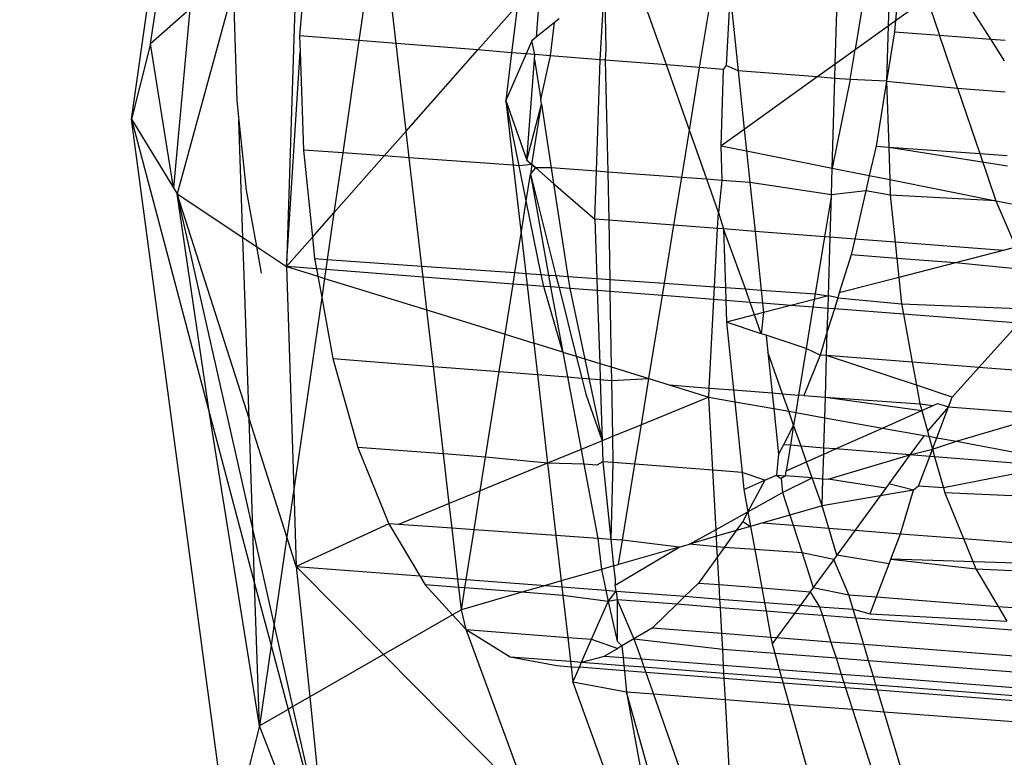
# Model space of a CAD drawing. Units: millimetres. Extents: x -17534 to -7965, y -67015 to -59059.
# Drawn here: x -11899 to -11894, y -66613 to -66609 of the extents above; entities that cross this region are included whole.
import ezdxf

# ---------------------------------------------------------------- set-up
doc = ezdxf.new("R2010")
doc.units = ezdxf.units.MM
doc.layers.add('Strefa bezpieczna', color=8, linetype='Continuous')
doc.dimstyles.get("Standard").update_dxf_attribs({"dimtxt": 180, "dimasz": 200, "dimexe": 0.18, "dimexo": 0.0625, "dimgap": 200, "dimtad": 0, "dimtih": 1, "dimtoh": 1, "dimlfac": 0.001, "dimzin": 0, "dimdsep": 46, "dimtxsty": 'Standard', "dimcen": 0.09, "dimse1": 1, "dimse2": 1, "dimadec": 0, "dimazin": 0, "dimtfac": 1, "dimtdec": 4, "dimtofl": 0, "dimtmove": 0, "dimatfit": 3, "dimfxl": 1, "dimtolj": 1, "dimtzin": 0, "dimarcsym": 0})

# ---------------------------------------------------------------- blocks, each defined once
blk = doc.blocks.new('*D22')
at = {"layer": 'Defpoints', "color": 0}
for p in [(-10590.3378, -61068.6522), (-17295.0067, -67014.5532), (-10591.2396, -67014.5532)]:
    blk.add_point(p, dxfattribs=at)
at = {"layer": 'Strefa bezpieczna', "color": 0, "lineweight": -2}
for p, q in [((-17295.0067, -61268.6522), (-17295.0067, -63751.6027)), ((-17295.0067, -66814.5532), (-17295.0067, -64331.6027))]:
    blk.add_line(p, q, dxfattribs=at)
at = {"layer": 'Strefa bezpieczna', "color": 0}
for points in [[(-17261.6733, -61268.6522), (-17328.34, -61268.6522), (-17295.0067, -61068.6522)], [(-17328.34, -66814.5532), (-17261.6733, -66814.5532), (-17295.0067, -67014.5532)]]:
    blk.add_solid(points, dxfattribs=at)
at = {"layer": 'Strefa bezpieczna', "color": 0, "insert": (-17295.0067, -64041.6027), "char_height": 180, "attachment_point": 5}
blk.add_mtext('\\A1;5.95', dxfattribs=at)

msp = doc.modelspace()

# ---------------------------------------------------------------- linework, layer by layer
for p, q in [((-11898.6993, -66609.2294), (-11898.1807, -66605.6049)), ((-11898.598, -66608.8292), (-11898.2366, -66606.4207)), ((-11897.8212, -66608.3774), (-11897.8737, -66610.0155)), ((-11897.7697, -66608.3813), (-11897.8037, -66608.7859)), ((-11897.4288, -66608.4076), (-11897.4874, -66608.8111)), ((-11897.2897, -66608.8268), (-11897.3372, -66608.4147)), ((-11896.519, -66608.4734), (-11896.5433, -66608.7923)), ((-11898.1516, -66608.5155), (-11898.4561, -66609.6278)), ((-11896.2038, -66608.9131), (-11896.1798, -66608.4997)), ((-11896.1798, -66608.4997), (-11896.1735, -66608.8591)), ((-11895.8508, -66608.9412), (-11896.0003, -66608.5178)), ((-11895.6736, -66608.9553), (-11895.6071, -66608.5481)), ((-11895.5115, -66608.567), (-11895.5316, -66608.9442)), ((-11895.5115, -66608.567), (-11895.4688, -66608.9716)), ((-11898.1545, -66608.6277), (-11898.138, -66609.131)), ((-11896.8543, -66608.8614), (-11896.6435, -66608.6227)), ((-11896.6435, -66608.6227), (-11896.6748, -66608.8757)), ((-11894.9512, -66608.9347), (-11894.9412, -66608.5994)), ((-11894.8042, -66608.61), (-11894.8449, -66608.8585)), ((-11894.6654, -66608.6207), (-11894.669, -66608.7322)), ((-11894.6232, -66608.6239), (-11894.6309, -66608.705)), ((-11894.6309, -66608.705), (-11894.5282, -66608.6313)), ((-11894.4457, -66608.6376), (-11894.3964, -66608.7827)), ((-11898.3887, -66608.6437), (-11898.598, -66608.8292)), ((-11898.3887, -66608.6437), (-11898.4754, -66609.5962)), ((-11894.1235, -66608.8032), (-11894.2181, -66608.6552)), ((-11896.4467, -66608.7145), (-11896.5433, -66608.7923)), ((-11896.467, -66608.8922), (-11896.4467, -66608.7145)), ((-11896.4222, -66608.6948), (-11896.4467, -66608.7145)), ((-11894.8449, -66608.8585), (-11894.669, -66608.7322)), ((-11894.669, -66608.7322), (-11894.6784, -66609.0269)), ((-11894.669, -66608.7322), (-11894.6309, -66608.705)), ((-11894.6309, -66608.705), (-11894.6366, -66608.7646)), ((-11897.8037, -66608.7859), (-11897.8009, -66608.8713)), ((-11897.4874, -66608.8111), (-11897.8037, -66608.7859)), ((-11896.5433, -66608.7923), (-11896.5676, -66608.8119)), ((-11894.6366, -66608.7646), (-11894.6784, -66609.0269)), ((-11894.6366, -66608.7646), (-11894.3964, -66608.7827)), ((-11894.3964, -66608.7827), (-11894.1235, -66608.8032)), ((-11894.3005, -66609.0645), (-11894.3964, -66608.7827)), ((-11898.598, -66608.8292), (-11898.6993, -66609.2294)), ((-11898.4754, -66609.5962), (-11898.598, -66608.8292)), ((-11897.4874, -66608.8111), (-11897.5743, -66609.4095)), ((-11897.2897, -66608.8268), (-11897.4874, -66608.8111)), ((-11897.2359, -66609.2934), (-11897.2897, -66608.8268)), ((-11896.8543, -66608.8614), (-11897.2897, -66608.8268)), ((-11896.5676, -66608.8119), (-11896.5981, -66608.8818)), ((-11896.5504, -66608.8856), (-11896.5676, -66608.8119)), ((-11894.0496, -66608.9187), (-11894.1235, -66608.8032)), ((-11894.1235, -66608.8032), (-11894.0461, -66608.809)), ((-11897.8737, -66610.0155), (-11897.8009, -66608.8713)), ((-11897.8009, -66608.8713), (-11897.7837, -66609.3943)), ((-11897.2359, -66609.2934), (-11896.8543, -66608.8614)), ((-11896.6748, -66608.8757), (-11896.8543, -66608.8614)), ((-11896.6748, -66608.8757), (-11896.7064, -66609.1303)), ((-11896.5981, -66608.8818), (-11896.7064, -66609.1303)), ((-11896.5981, -66608.8818), (-11896.6748, -66608.8757)), ((-11896.5504, -66608.8856), (-11896.5981, -66608.8818)), ((-11896.5524, -66608.9114), (-11896.5504, -66608.8856)), ((-11896.467, -66608.8922), (-11896.5504, -66608.8856)), ((-11896.5198, -66609.1245), (-11896.467, -66608.8922)), ((-11896.2038, -66608.9131), (-11896.467, -66608.8922)), ((-11896.1735, -66608.8591), (-11896.1771, -66608.9153)), ((-11894.9512, -66608.9347), (-11894.8449, -66608.8585)), ((-11894.8713, -66609.0191), (-11894.8449, -66608.8585)), ((-11896.5934, -66609.4491), (-11896.5524, -66608.9114)), ((-11896.5524, -66608.9114), (-11896.5198, -66609.1245)), ((-11896.2229, -66609.5076), (-11896.2038, -66608.9131)), ((-11896.1771, -66608.9153), (-11896.2038, -66608.9131)), ((-11896.1771, -66608.9153), (-11896.1621, -66609.512)), ((-11895.8508, -66608.9412), (-11896.1771, -66608.9153)), ((-11895.6736, -66608.9553), (-11895.8508, -66608.9412)), ((-11895.728, -66609.2889), (-11895.8508, -66608.9412)), ((-11895.5316, -66608.9442), (-11895.548, -66608.9653)), ((-11895.4688, -66608.9716), (-11895.5316, -66608.9442)), ((-11895.0492, -66609.005), (-11894.9512, -66608.9347)), ((-11894.9535, -66609.0126), (-11894.9512, -66608.9347)), ((-11895.728, -66609.2889), (-11895.6736, -66608.9553)), ((-11895.548, -66608.9653), (-11895.6736, -66608.9553)), ((-11895.548, -66608.9653), (-11895.561, -66609.3721)), ((-11895.0492, -66609.005), (-11895.4688, -66608.9716)), ((-11895.4688, -66608.9716), (-11895.4361, -66609.2824)), ((-11895.4361, -66609.2824), (-11895.0492, -66609.005)), ((-11894.9535, -66609.0126), (-11895.0492, -66609.005)), ((-11894.9677, -66609.4904), (-11894.9535, -66609.0126)), ((-11894.8713, -66609.0191), (-11894.9677, -66609.4904)), ((-11894.8713, -66609.0191), (-11894.9535, -66609.0126)), ((-11894.6784, -66609.0269), (-11894.8713, -66609.0191)), ((-11894.6784, -66609.0269), (-11894.7341, -66609.3738)), ((-11894.6784, -66609.0269), (-11894.6668, -66609.3786)), ((-11894.6784, -66609.0269), (-11894.3005, -66609.0645)), ((-11894.3005, -66609.0645), (-11894.1818, -66609.4135)), ((-11894.3005, -66609.0645), (-11894.0469, -66609.0847)), ((-11898.138, -66609.131), (-11898.127, -66609.2378)), ((-11896.7064, -66609.1303), (-11896.5934, -66609.4491)), ((-11896.7064, -66609.1303), (-11896.6665, -66609.4754)), ((-11896.6354, -66609.4777), (-11896.7064, -66609.1303)), ((-11896.5934, -66609.4491), (-11896.5157, -66609.1508)), ((-11896.5666, -66609.4722), (-11896.5157, -66609.1508)), ((-11896.5157, -66609.1508), (-11896.5198, -66609.1245)), ((-11896.5157, -66609.1508), (-11896.4638, -66609.4901)), ((-11898.1807, -66613.1074), (-11898.6993, -66609.2294)), ((-11898.6993, -66609.2294), (-11898.4754, -66609.5962)), ((-11898.6993, -66609.2294), (-11898.2832, -66610.7987)), ((-11898.127, -66609.2378), (-11898.0888, -66609.6091)), ((-11898.1058, -66609.861), (-11898.127, -66609.2378)), ((-11897.3527, -66609.4256), (-11897.2359, -66609.2934)), ((-11897.2196, -66609.4353), (-11897.2359, -66609.2934)), ((-11895.7691, -66609.5406), (-11895.728, -66609.2889)), ((-11895.6357, -66609.5503), (-11895.728, -66609.2889)), ((-11895.561, -66609.3721), (-11895.4361, -66609.2824)), ((-11895.4361, -66609.2824), (-11895.4237, -66609.3995)), ((-11895.561, -66609.3721), (-11895.4237, -66609.3995)), ((-11895.561, -66609.3721), (-11895.555, -66609.5561)), ((-11894.7341, -66609.3738), (-11894.77, -66609.5299)), ((-11894.7341, -66609.3738), (-11894.6668, -66609.3786)), ((-11897.7837, -66609.3943), (-11897.7358, -66609.8594)), ((-11897.5743, -66609.4095), (-11897.7837, -66609.3943)), ((-11897.5743, -66609.4095), (-11897.6206, -66609.729)), ((-11897.6206, -66609.729), (-11897.3527, -66609.4256)), ((-11897.3527, -66609.4256), (-11897.5743, -66609.4095)), ((-11897.2196, -66609.4353), (-11897.3527, -66609.4256)), ((-11895.4237, -66609.3995), (-11894.9677, -66609.4904)), ((-11895.4237, -66609.3995), (-11895.406, -66609.5669)), ((-11894.6668, -66609.3786), (-11894.6612, -66609.5516)), ((-11894.6668, -66609.3786), (-11894.1818, -66609.4135)), ((-11894.6668, -66609.3786), (-11894.0339, -66609.4784)), ((-11894.1818, -66609.4135), (-11894.0965, -66609.6643)), ((-11894.1818, -66609.4135), (-11894.0357, -66609.424)), ((-11897.153, -66610.0126), (-11897.2196, -66609.4353)), ((-11896.6665, -66609.4754), (-11897.2196, -66609.4353)), ((-11896.6665, -66609.4754), (-11896.6246, -66609.8383)), ((-11896.6354, -66609.4777), (-11896.6665, -66609.4754)), ((-11896.5666, -66609.4722), (-11896.6354, -66609.4777)), ((-11896.5971, -66609.6649), (-11896.6354, -66609.4777)), ((-11896.5934, -66609.4491), (-11896.546, -66609.4901)), ((-11896.5934, -66609.4491), (-11896.5666, -66609.4722)), ((-11896.5666, -66609.4722), (-11896.5747, -66609.5233)), ((-11896.546, -66609.4901), (-11896.5666, -66609.4722)), ((-11896.5971, -66609.6649), (-11896.5747, -66609.5233)), ((-11896.5747, -66609.5233), (-11896.546, -66609.4901)), ((-11896.5747, -66609.5233), (-11896.4386, -66610.0631)), ((-11896.5747, -66609.5233), (-11896.4789, -66610.0603)), ((-11896.546, -66609.4901), (-11896.4513, -66609.5719)), ((-11896.4638, -66609.4901), (-11896.546, -66609.4901)), ((-11896.4638, -66609.4901), (-11896.4513, -66609.5719)), ((-11896.2229, -66609.5076), (-11896.4638, -66609.4901)), ((-11896.231, -66609.7621), (-11896.2229, -66609.5076)), ((-11896.1621, -66609.512), (-11896.2229, -66609.5076)), ((-11896.1621, -66609.512), (-11896.1576, -66609.7678)), ((-11895.7691, -66609.5406), (-11896.1621, -66609.512)), ((-11894.972, -66609.6338), (-11894.9677, -66609.4904)), ((-11894.9677, -66609.4904), (-11894.77, -66609.5299)), ((-11894.77, -66609.5299), (-11894.7888, -66609.6117)), ((-11894.77, -66609.5299), (-11894.6612, -66609.5516)), ((-11896.4513, -66609.5719), (-11896.231, -66609.7621)), ((-11896.4513, -66609.5719), (-11896.3754, -66610.0676)), ((-11895.8105, -66609.7946), (-11895.7691, -66609.5406)), ((-11895.6357, -66609.5503), (-11895.7691, -66609.5406)), ((-11895.5732, -66609.7274), (-11895.6357, -66609.5503)), ((-11895.555, -66609.5561), (-11895.6357, -66609.5503)), ((-11895.555, -66609.5561), (-11895.5732, -66609.7274)), ((-11895.406, -66609.5669), (-11895.555, -66609.5561)), ((-11895.406, -66609.5669), (-11895.3785, -66609.8279)), ((-11894.972, -66609.6338), (-11895.406, -66609.5669)), ((-11894.6612, -66609.5516), (-11894.6584, -66609.6353)), ((-11894.6612, -66609.5516), (-11894.0965, -66609.6643)), ((-11898.4754, -66609.5962), (-11898.4561, -66609.6278)), ((-11898.4561, -66609.6278), (-11898.1058, -66609.861)), ((-11898.073, -66610.8254), (-11898.4561, -66609.6278)), ((-11898.2832, -66610.7987), (-11898.4561, -66609.6278)), ((-11898.053, -66611.4121), (-11898.4561, -66609.6278)), ((-11898.0888, -66609.6091), (-11898.034, -66609.9088)), ((-11894.972, -66609.6338), (-11895.0085, -66609.8564)), ((-11894.9787, -66609.8587), (-11894.972, -66609.6338)), ((-11894.7888, -66609.6117), (-11894.972, -66609.6338)), ((-11894.7888, -66609.6117), (-11894.8479, -66609.8688)), ((-11894.6584, -66609.6353), (-11894.7888, -66609.6117)), ((-11894.6584, -66609.6353), (-11894.6327, -66609.8854)), ((-11894.0965, -66609.6643), (-11894.6584, -66609.6353)), ((-11896.6246, -66609.8383), (-11896.5971, -66609.6649)), ((-11896.5169, -66610.0576), (-11896.5971, -66609.6649)), ((-11894.0965, -66609.6643), (-11894.0131, -66609.6809)), ((-11894.0965, -66609.6643), (-11893.9893, -66609.9119)), ((-11897.7358, -66609.8594), (-11897.6206, -66609.729)), ((-11897.6206, -66609.729), (-11897.6566, -66609.9769)), ((-11895.5777, -66609.8125), (-11895.5732, -66609.7274)), ((-11895.5732, -66609.7274), (-11895.5465, -66609.8149)), ((-11896.231, -66609.7621), (-11896.2206, -66610.0786)), ((-11896.1576, -66609.7678), (-11896.231, -66609.7621)), ((-11896.1576, -66609.7678), (-11896.1521, -66610.0834)), ((-11895.8105, -66609.7946), (-11896.1576, -66609.7678)), ((-11896.6577, -66610.0476), (-11896.6246, -66609.8383)), ((-11896.6246, -66609.8383), (-11896.5999, -66610.0517)), ((-11895.861, -66610.104), (-11895.8105, -66609.7946)), ((-11895.5777, -66609.8125), (-11895.8105, -66609.7946)), ((-11895.5942, -66610.1229), (-11895.5777, -66609.8125)), ((-11895.5465, -66609.8149), (-11895.5777, -66609.8125)), ((-11895.5465, -66609.8149), (-11895.5362, -66610.127)), ((-11895.4294, -66610.1346), (-11895.5465, -66609.8149)), ((-11895.3785, -66609.8279), (-11895.5465, -66609.8149)), ((-11895.3785, -66609.8279), (-11895.3455, -66610.1405)), ((-11895.0085, -66609.8564), (-11895.3785, -66609.8279)), ((-11898.1058, -66609.861), (-11898.034, -66609.9088)), ((-11898.073, -66610.8254), (-11898.1058, -66609.861)), ((-11897.8737, -66610.0155), (-11897.7358, -66609.8594)), ((-11897.7358, -66609.8594), (-11897.7242, -66609.9721)), ((-11895.0085, -66609.8564), (-11895.0584, -66610.1609)), ((-11894.9787, -66609.8587), (-11895.0085, -66609.8564)), ((-11894.988, -66610.1707), (-11894.9787, -66609.8587)), ((-11894.8479, -66609.8688), (-11894.9787, -66609.8587)), ((-11894.8479, -66609.8688), (-11894.8672, -66609.9529)), ((-11894.6327, -66609.8854), (-11894.8479, -66609.8688)), ((-11894.6327, -66609.8854), (-11894.6238, -66609.9715)), ((-11894.058, -66609.9297), (-11894.6327, -66609.8854)), ((-11898.034, -66609.9088), (-11898.0082, -66610.0501)), ((-11898.034, -66609.9088), (-11897.8737, -66610.0155)), ((-11894.058, -66609.9297), (-11894.3115, -66609.9954)), ((-11893.9893, -66609.9119), (-11894.058, -66609.9297)), ((-11897.7242, -66609.9721), (-11897.714, -66610.0278)), ((-11897.7242, -66609.9721), (-11897.6566, -66609.9769)), ((-11897.6566, -66609.9769), (-11897.6646, -66610.0316)), ((-11897.6566, -66609.9769), (-11897.153, -66610.0126)), ((-11894.8672, -66609.9529), (-11894.9299, -66610.1557)), ((-11894.6238, -66609.9715), (-11894.8672, -66609.9529)), ((-11894.6238, -66609.9715), (-11894.6133, -66610.0736)), ((-11894.3115, -66609.9954), (-11894.6238, -66609.9715)), ((-11894.3115, -66609.9954), (-11894.6133, -66610.0736)), ((-11893.9727, -66610.0283), (-11894.3115, -66609.9954)), ((-11897.8737, -66610.0155), (-11897.8347, -66611.2036)), ((-11897.8737, -66610.0155), (-11897.7069, -66610.0671)), ((-11897.714, -66610.0278), (-11897.8737, -66610.0155)), ((-11897.714, -66610.0278), (-11897.7069, -66610.0671)), ((-11897.6646, -66610.0316), (-11897.714, -66610.0278)), ((-11897.6646, -66610.0316), (-11897.6713, -66610.0781)), ((-11897.1462, -66610.0716), (-11897.6646, -66610.0316)), ((-11897.1462, -66610.0716), (-11897.153, -66610.0126)), ((-11897.153, -66610.0126), (-11896.6577, -66610.0476)), ((-11896.6673, -66610.1085), (-11896.6577, -66610.0476)), ((-11896.6577, -66610.0476), (-11896.5999, -66610.0517)), ((-11896.5999, -66610.0517), (-11896.5927, -66610.1142)), ((-11896.5999, -66610.0517), (-11896.5169, -66610.0576)), ((-11897.7069, -66610.0671), (-11897.6861, -66610.1803)), ((-11897.7069, -66610.0671), (-11897.6713, -66610.0781)), ((-11897.6713, -66610.0781), (-11897.6861, -66610.1803)), ((-11897.6713, -66610.0781), (-11897.1261, -66610.2466)), ((-11897.1261, -66610.2466), (-11897.1462, -66610.0716)), ((-11896.6673, -66610.1085), (-11897.1462, -66610.0716)), ((-11896.7096, -66610.3754), (-11896.6673, -66610.1085)), ((-11896.5927, -66610.1142), (-11896.6673, -66610.1085)), ((-11896.5039, -66610.1211), (-11896.5169, -66610.0576)), ((-11896.5169, -66610.0576), (-11896.4789, -66610.0603)), ((-11896.4789, -66610.0603), (-11896.4669, -66610.1239)), ((-11896.4789, -66610.0603), (-11896.4386, -66610.0631)), ((-11896.4386, -66610.0631), (-11896.4224, -66610.1274)), ((-11896.4386, -66610.0631), (-11896.3754, -66610.0676)), ((-11896.3754, -66610.0676), (-11896.3656, -66610.1318)), ((-11896.3754, -66610.0676), (-11896.2206, -66610.0786)), ((-11896.2206, -66610.0786), (-11896.2185, -66610.1431)), ((-11896.2206, -66610.0786), (-11896.1521, -66610.0834)), ((-11896.1521, -66610.0834), (-11896.1509, -66610.1483)), ((-11896.1521, -66610.0834), (-11895.861, -66610.104)), ((-11895.8717, -66610.1698), (-11895.861, -66610.104)), ((-11895.861, -66610.104), (-11895.5942, -66610.1229)), ((-11894.6133, -66610.0736), (-11894.9299, -66610.1557)), ((-11894.6133, -66610.0736), (-11894.599, -66610.2131)), ((-11896.5927, -66610.1142), (-11896.5571, -66610.4225)), ((-11896.5039, -66610.1211), (-11896.5927, -66610.1142)), ((-11896.402, -66610.4705), (-11896.5039, -66610.1211)), ((-11896.4669, -66610.1239), (-11896.5039, -66610.1211)), ((-11896.4669, -66610.1239), (-11896.402, -66610.4705)), ((-11896.4224, -66610.1274), (-11896.4669, -66610.1239)), ((-11896.4224, -66610.1274), (-11896.3303, -66610.4926)), ((-11896.3656, -66610.1318), (-11896.4224, -66610.1274)), ((-11896.3656, -66610.1318), (-11896.1922, -66610.9434)), ((-11896.2185, -66610.1431), (-11896.3656, -66610.1318)), ((-11896.2185, -66610.1431), (-11896.2058, -66610.5311)), ((-11896.1509, -66610.1483), (-11896.2185, -66610.1431)), ((-11896.1509, -66610.1483), (-11896.1439, -66610.5503)), ((-11895.8717, -66610.1698), (-11896.1509, -66610.1483)), ((-11895.5978, -66610.191), (-11895.5942, -66610.1229)), ((-11895.5942, -66610.1229), (-11895.5362, -66610.127)), ((-11895.5362, -66610.127), (-11895.534, -66610.1959)), ((-11895.5362, -66610.127), (-11895.4294, -66610.1346)), ((-11895.4042, -66610.2059), (-11895.4294, -66610.1346)), ((-11895.4294, -66610.1346), (-11895.3455, -66610.1405)), ((-11895.3455, -66610.1405), (-11895.3381, -66610.211)), ((-11895.3455, -66610.1405), (-11895.0584, -66610.1609)), ((-11895.0584, -66610.1609), (-11895.0632, -66610.1902)), ((-11895.0584, -66610.1609), (-11894.988, -66610.1707)), ((-11894.9299, -66610.1557), (-11894.9381, -66610.1821)), ((-11897.6861, -66610.1803), (-11897.8347, -66611.2036)), ((-11897.6861, -66610.1803), (-11897.6268, -66610.5051)), ((-11895.9439, -66610.6121), (-11895.8717, -66610.1698)), ((-11895.5978, -66610.191), (-11895.8717, -66610.1698)), ((-11895.6229, -66610.6624), (-11895.5978, -66610.191)), ((-11895.534, -66610.1959), (-11895.5978, -66610.191)), ((-11895.534, -66610.1959), (-11895.5302, -66610.3113)), ((-11895.4042, -66610.2059), (-11895.534, -66610.1959)), ((-11895.3807, -66610.2725), (-11895.4042, -66610.2059)), ((-11895.3381, -66610.211), (-11895.4042, -66610.2059)), ((-11895.3381, -66610.211), (-11895.3329, -66610.2602)), ((-11895.1879, -66610.2226), (-11895.3381, -66610.211)), ((-11895.0632, -66610.1902), (-11895.1879, -66610.2226)), ((-11895.0632, -66610.1902), (-11895.07, -66610.2317)), ((-11894.988, -66610.1707), (-11895.0632, -66610.1902)), ((-11894.99, -66610.2378), (-11894.988, -66610.1707)), ((-11894.9381, -66610.1821), (-11894.988, -66610.1707)), ((-11894.9381, -66610.1821), (-11894.9561, -66610.2404)), ((-11894.9381, -66610.1821), (-11894.599, -66610.2131)), ((-11894.599, -66610.2131), (-11894.5888, -66610.2688)), ((-11894.599, -66610.2131), (-11893.9339, -66610.2405)), ((-11897.1261, -66610.2466), (-11896.7096, -66610.3754)), ((-11897.0914, -66610.5471), (-11897.1261, -66610.2466)), ((-11895.3329, -66610.2602), (-11895.3807, -66610.2725)), ((-11895.3329, -66610.2602), (-11895.3453, -66610.3729)), ((-11895.1879, -66610.2226), (-11895.3329, -66610.2602)), ((-11895.07, -66610.2317), (-11895.1879, -66610.2226)), ((-11895.07, -66610.2317), (-11895.1062, -66610.4525)), ((-11894.99, -66610.2378), (-11895.07, -66610.2317)), ((-11894.9937, -66610.3617), (-11894.99, -66610.2378)), ((-11894.9561, -66610.2404), (-11894.9937, -66610.3617)), ((-11894.9561, -66610.2404), (-11894.99, -66610.2378)), ((-11894.5888, -66610.2688), (-11894.9561, -66610.2404)), ((-11895.3807, -66610.2725), (-11895.5302, -66610.3113)), ((-11895.5302, -66610.3113), (-11895.493, -66610.6726)), ((-11895.3453, -66610.3729), (-11895.5302, -66610.3113)), ((-11895.3453, -66610.3729), (-11895.3807, -66610.2725)), ((-11894.5888, -66610.2688), (-11894.5418, -66610.5255)), ((-11893.9743, -66610.3161), (-11894.5888, -66610.2688)), ((-11894.187, -66610.5528), (-11893.9743, -66610.3161)), ((-11894.9937, -66610.3617), (-11895.0326, -66610.4876)), ((-11894.9974, -66610.4887), (-11894.9937, -66610.3617)), ((-11896.7411, -66610.5746), (-11896.7096, -66610.3754)), ((-11896.7096, -66610.3754), (-11896.5571, -66610.4225)), ((-11896.5571, -66610.4225), (-11896.5377, -66610.5906)), ((-11896.402, -66610.4705), (-11896.5571, -66610.4225)), ((-11895.3201, -66610.3813), (-11895.3453, -66610.3729)), ((-11895.1062, -66610.4525), (-11895.3201, -66610.3813)), ((-11895.3201, -66610.3813), (-11895.3107, -66610.4709)), ((-11896.402, -66610.4705), (-11896.3303, -66610.4926)), ((-11896.402, -66610.4705), (-11896.3771, -66610.6032)), ((-11895.3107, -66610.4709), (-11895.2877, -66610.6887)), ((-11895.2322, -66610.6931), (-11895.3107, -66610.4709)), ((-11895.1062, -66610.4525), (-11895.1467, -66610.6998)), ((-11895.0326, -66610.4876), (-11895.1062, -66610.4525)), ((-11897.6268, -66610.5051), (-11897.4937, -66610.9801)), ((-11897.6268, -66610.5051), (-11897.0914, -66610.5471)), ((-11896.3303, -66610.4926), (-11896.2058, -66610.5311)), ((-11896.3303, -66610.4926), (-11896.301, -66610.6092)), ((-11895.0326, -66610.4876), (-11895.1196, -66610.7019)), ((-11894.9974, -66610.4887), (-11895.0326, -66610.4876)), ((-11895.0041, -66610.711), (-11894.9974, -66610.4887)), ((-11894.5194, -66610.6479), (-11894.9974, -66610.4887)), ((-11894.5418, -66610.5255), (-11894.9974, -66610.4887)), ((-11894.5418, -66610.5255), (-11894.5194, -66610.6479)), ((-11894.187, -66610.5528), (-11894.5418, -66610.5255)), ((-11897.0377, -66611.0135), (-11897.0914, -66610.5471)), ((-11897.0914, -66610.5471), (-11896.7411, -66610.5746)), ((-11896.8132, -66611.0299), (-11896.7411, -66610.5746)), ((-11896.7411, -66610.5746), (-11896.5377, -66610.5906)), ((-11896.2058, -66610.5311), (-11896.2029, -66610.6169)), ((-11896.2058, -66610.5311), (-11896.1439, -66610.5503)), ((-11896.1439, -66610.5503), (-11895.9439, -66610.6121)), ((-11896.1439, -66610.5503), (-11896.1426, -66610.6216)), ((-11894.3293, -66610.7112), (-11894.187, -66610.5528)), ((-11893.8569, -66610.5783), (-11894.187, -66610.5528)), ((-11896.5377, -66610.5906), (-11896.4831, -66611.0629)), ((-11896.5377, -66610.5906), (-11896.3771, -66610.6032)), ((-11896.3771, -66610.6032), (-11896.3046, -66610.9896)), ((-11896.3771, -66610.6032), (-11896.301, -66610.6092)), ((-11896.301, -66610.6092), (-11896.2793, -66610.6949)), ((-11896.301, -66610.6092), (-11896.2029, -66610.6169)), ((-11896.2029, -66610.6169), (-11896.1922, -66610.9434)), ((-11896.2029, -66610.6169), (-11896.1426, -66610.6216)), ((-11896.1426, -66610.6216), (-11895.9439, -66610.6121)), ((-11896.1426, -66610.6216), (-11896.1374, -66610.9209)), ((-11895.984, -66610.8579), (-11895.9439, -66610.6121)), ((-11895.9439, -66610.6121), (-11895.835, -66610.6458)), ((-11895.835, -66610.6458), (-11895.6254, -66610.7106)), ((-11895.835, -66610.6458), (-11895.6229, -66610.6624)), ((-11895.6254, -66610.7106), (-11895.6229, -66610.6624)), ((-11895.6229, -66610.6624), (-11895.493, -66610.6726)), ((-11895.493, -66610.6726), (-11895.4866, -66610.7353)), ((-11895.493, -66610.6726), (-11895.2877, -66610.6887)), ((-11894.5194, -66610.6479), (-11894.5015, -66610.7461)), ((-11894.3293, -66610.7112), (-11894.5194, -66610.6479)), ((-11896.2793, -66610.6949), (-11896.1922, -66610.9434)), ((-11895.6254, -66610.7106), (-11895.984, -66610.8579)), ((-11895.6254, -66610.7106), (-11895.4866, -66610.7353)), ((-11895.6038, -66611.1001), (-11895.6254, -66610.7106)), ((-11895.4866, -66610.7353), (-11895.4478, -66611.1121)), ((-11895.4866, -66610.7353), (-11895.2789, -66610.7723)), ((-11895.2877, -66610.6887), (-11895.2789, -66610.7723)), ((-11895.2877, -66610.6887), (-11895.2322, -66610.6931)), ((-11895.1992, -66610.7865), (-11895.2322, -66610.6931)), ((-11895.2322, -66610.6931), (-11895.1467, -66610.6998)), ((-11895.1467, -66610.6998), (-11895.162, -66610.7932)), ((-11895.1196, -66610.7019), (-11895.1467, -66610.6998)), ((-11895.1196, -66610.7019), (-11895.0041, -66610.711)), ((-11895.0073, -66610.8207), (-11895.0041, -66610.711)), ((-11895.0041, -66610.711), (-11894.5015, -66610.7461)), ((-11895.0041, -66610.711), (-11894.4911, -66610.783)), ((-11894.3486, -66610.7625), (-11894.3293, -66610.7112)), ((-11895.2789, -66610.7723), (-11895.2532, -66611.0154)), ((-11895.2789, -66610.7723), (-11895.1992, -66610.7865)), ((-11895.173, -66610.8607), (-11895.1992, -66610.7865)), ((-11895.1992, -66610.7865), (-11895.162, -66610.7932)), ((-11894.6997, -66610.8755), (-11894.4911, -66610.783)), ((-11894.5015, -66610.7461), (-11894.4911, -66610.783)), ((-11894.5015, -66610.7461), (-11894.4304, -66610.7561)), ((-11894.4911, -66610.783), (-11894.4304, -66610.7561)), ((-11894.4911, -66610.783), (-11894.4607, -66610.8915)), ((-11894.3486, -66610.7625), (-11894.4607, -66610.8915)), ((-11894.4304, -66610.7561), (-11894.4067, -66610.7456)), ((-11894.4108, -66610.927), (-11894.3486, -66610.7625)), ((-11894.4067, -66610.7456), (-11894.3486, -66610.7625)), ((-11894.3486, -66610.7625), (-11893.8242, -66610.8037)), ((-11898.0173, -66612.462), (-11898.2832, -66610.7987)), ((-11898.2832, -66610.7987), (-11898.0431, -66611.704)), ((-11897.8713, -66611.456), (-11898.073, -66610.8254)), ((-11898.053, -66611.4121), (-11898.073, -66610.8254)), ((-11895.162, -66610.7932), (-11895.173, -66610.8607)), ((-11895.162, -66610.7932), (-11895.0073, -66610.8207)), ((-11895.0121, -66610.982), (-11895.0073, -66610.8207)), ((-11895.0073, -66610.8207), (-11894.6997, -66610.8755)), ((-11894.3058, -66610.9457), (-11893.8242, -66610.8037)), ((-11895.984, -66610.8579), (-11896.1374, -66610.9209)), ((-11896.0183, -66611.0682), (-11895.984, -66610.8579)), ((-11895.173, -66610.8607), (-11895.2263, -66610.9648)), ((-11895.173, -66610.8607), (-11895.1906, -66610.9677)), ((-11895.1336, -66610.9723), (-11895.173, -66610.8607)), ((-11894.9507, -66610.9869), (-11894.6997, -66610.8755)), ((-11894.6997, -66610.8755), (-11894.4779, -66610.9151)), ((-11894.4607, -66610.8915), (-11894.4529, -66610.9195)), ((-11896.1922, -66610.9434), (-11896.3046, -66610.9896)), ((-11896.1374, -66610.9209), (-11896.1922, -66610.9434)), ((-11896.1922, -66610.9434), (-11896.1885, -66611.055)), ((-11896.1374, -66610.9209), (-11896.1349, -66611.0592)), ((-11894.4779, -66610.9151), (-11894.5536, -66611.0188)), ((-11894.4779, -66610.9151), (-11894.4529, -66610.9195)), ((-11894.4529, -66610.9195), (-11894.4338, -66610.9877)), ((-11894.4529, -66610.9195), (-11894.4108, -66610.927)), ((-11894.4338, -66610.9877), (-11894.4108, -66610.927)), ((-11894.4338, -66610.9877), (-11894.3058, -66610.9457)), ((-11894.4108, -66610.927), (-11894.3058, -66610.9457)), ((-11894.3058, -66610.9457), (-11893.6911, -66611.0623)), ((-11897.4937, -66610.9801), (-11897.3282, -66611.3854)), ((-11897.0377, -66611.0135), (-11897.4937, -66610.9801)), ((-11896.3046, -66610.9896), (-11896.4831, -66611.0629)), ((-11896.3046, -66610.9896), (-11896.2899, -66611.0682)), ((-11895.2263, -66610.9648), (-11895.2532, -66611.0154)), ((-11895.1906, -66610.9677), (-11895.2263, -66610.9648)), ((-11895.1906, -66610.9677), (-11895.2128, -66611.1032)), ((-11895.1336, -66610.9723), (-11895.1906, -66610.9677)), ((-11895.1044, -66611.0551), (-11895.1336, -66610.9723)), ((-11895.0121, -66610.982), (-11895.1336, -66610.9723)), ((-11895.0131, -66611.0146), (-11895.0121, -66610.982)), ((-11895.0131, -66611.0146), (-11894.9507, -66610.9869)), ((-11894.9507, -66610.9869), (-11895.0121, -66610.982)), ((-11894.5536, -66611.0188), (-11894.9507, -66610.9869)), ((-11894.5536, -66611.0188), (-11894.4338, -66610.9877)), ((-11894.4486, -66611.0271), (-11894.4338, -66610.9877)), ((-11894.4338, -66610.9877), (-11894.4221, -66611.0292)), ((-11897.0072, -66611.2782), (-11897.0377, -66611.0135)), ((-11896.8132, -66611.0299), (-11897.0377, -66611.0135)), ((-11896.8418, -66611.2102), (-11896.8132, -66611.0299)), ((-11896.4831, -66611.0629), (-11896.8132, -66611.0299)), ((-11895.2532, -66611.0154), (-11895.2648, -66611.1262)), ((-11895.1044, -66611.0551), (-11895.0131, -66611.0146)), ((-11895.017, -66611.1454), (-11895.0131, -66611.0146)), ((-11894.9895, -66611.1475), (-11894.5536, -66611.0188)), ((-11894.5536, -66611.0188), (-11894.6656, -66611.1725)), ((-11894.4486, -66611.0271), (-11894.5536, -66611.0188)), ((-11894.5081, -66611.1846), (-11894.4486, -66611.0271)), ((-11894.4221, -66611.0292), (-11894.4486, -66611.0271)), ((-11894.4221, -66611.0292), (-11894.3757, -66611.1948)), ((-11893.7921, -66611.0796), (-11894.4221, -66611.0292)), ((-11896.4831, -66611.0629), (-11896.8418, -66611.2102)), ((-11896.4831, -66611.0629), (-11896.4386, -66611.4484)), ((-11896.2899, -66611.0682), (-11896.4831, -66611.0629)), ((-11896.2899, -66611.0682), (-11896.2157, -66611.4641)), ((-11896.2214, -66611.0732), (-11896.2899, -66611.0682)), ((-11896.1885, -66611.055), (-11896.2214, -66611.0732)), ((-11896.1885, -66611.055), (-11896.1459, -66611.4691)), ((-11896.1349, -66611.0592), (-11896.1885, -66611.055)), ((-11896.1349, -66611.0592), (-11896.1459, -66611.4691)), ((-11896.0183, -66611.0682), (-11896.1349, -66611.0592)), ((-11896.0844, -66611.4734), (-11896.0183, -66611.0682)), ((-11895.6038, -66611.1001), (-11896.0183, -66611.0682)), ((-11895.5863, -66611.4154), (-11895.6038, -66611.1001)), ((-11895.4478, -66611.1121), (-11895.6038, -66611.1001)), ((-11895.2172, -66611.1299), (-11895.2128, -66611.1032)), ((-11895.2128, -66611.1032), (-11895.1044, -66611.0551)), ((-11895.0741, -66611.141), (-11895.1044, -66611.0551)), ((-11893.7921, -66611.0796), (-11894.3757, -66611.1948)), ((-11895.4478, -66611.1121), (-11895.4384, -66611.2033)), ((-11895.3269, -66611.1538), (-11895.4478, -66611.1121)), ((-11895.4384, -66611.2033), (-11895.3269, -66611.1538)), ((-11895.3269, -66611.1538), (-11895.4168, -66611.3214)), ((-11895.3269, -66611.1538), (-11895.2648, -66611.1262)), ((-11895.2648, -66611.1262), (-11895.2172, -66611.1299)), ((-11895.2648, -66611.1262), (-11895.2395, -66611.1451)), ((-11895.2172, -66611.1299), (-11895.2395, -66611.1451)), ((-11895.2395, -66611.1451), (-11895.2317, -66611.2189)), ((-11895.2317, -66611.2189), (-11895.0741, -66611.141)), ((-11895.0741, -66611.141), (-11895.2172, -66611.1299)), ((-11895.0741, -66611.141), (-11895.017, -66611.1454)), ((-11895.0213, -66611.2904), (-11895.0741, -66611.141)), ((-11895.0213, -66611.2904), (-11895.017, -66611.1454)), ((-11895.017, -66611.1454), (-11894.9895, -66611.1475)), ((-11894.6823, -66611.1954), (-11894.9895, -66611.1475)), ((-11897.8347, -66611.2036), (-11897.8713, -66611.456)), ((-11897.8347, -66611.2036), (-11897.8212, -66611.6126)), ((-11895.4384, -66611.2033), (-11895.4168, -66611.3214)), ((-11894.6823, -66611.1954), (-11894.713, -66611.2375)), ((-11894.534, -66611.2068), (-11894.713, -66611.2375)), ((-11894.6656, -66611.1725), (-11894.6823, -66611.1954)), ((-11894.534, -66611.2068), (-11894.6656, -66611.1725)), ((-11894.604, -66611.4384), (-11894.534, -66611.2068)), ((-11894.5081, -66611.1846), (-11894.534, -66611.2068)), ((-11894.3757, -66611.1948), (-11894.5081, -66611.1846)), ((-11894.3757, -66611.1948), (-11894.3684, -66611.221)), ((-11896.8418, -66611.2102), (-11897.0072, -66611.2782)), ((-11896.8746, -66611.4175), (-11896.8418, -66611.2102)), ((-11895.4168, -66611.3214), (-11895.2317, -66611.2189)), ((-11895.2317, -66611.2189), (-11895.1928, -66611.3397)), ((-11894.713, -66611.2375), (-11895.0213, -66611.2904)), ((-11894.713, -66611.2375), (-11894.8457, -66611.4195)), ((-11894.3684, -66611.221), (-11894.269, -66611.4646)), ((-11893.5969, -66611.2548), (-11894.3684, -66611.221)), ((-11897.0072, -66611.2782), (-11897.2771, -66611.389)), ((-11896.9921, -66611.4092), (-11897.0072, -66611.2782)), ((-11895.0213, -66611.2904), (-11895.1928, -66611.3397)), ((-11894.9858, -66611.4085), (-11895.0213, -66611.2904)), ((-11895.5863, -66611.4154), (-11895.4168, -66611.3214)), ((-11895.4168, -66611.3214), (-11895.4435, -66611.3727)), ((-11895.4168, -66611.3214), (-11895.4024, -66611.4001)), ((-11895.1928, -66611.3397), (-11895.3364, -66611.3811)), ((-11895.1928, -66611.3397), (-11895.1754, -66611.3937)), ((-11898.0431, -66611.704), (-11898.053, -66611.4121)), ((-11897.9385, -66611.9191), (-11898.053, -66611.4121)), ((-11897.3282, -66611.3854), (-11897.8212, -66611.6126)), ((-11897.3282, -66611.3854), (-11897.163, -66611.6633)), ((-11897.2771, -66611.389), (-11897.3282, -66611.3854)), ((-11896.9921, -66611.4092), (-11897.2771, -66611.389)), ((-11896.961, -66611.6789), (-11896.9921, -66611.4092)), ((-11896.8746, -66611.4175), (-11896.9921, -66611.4092)), ((-11896.9165, -66611.6823), (-11896.8746, -66611.4175)), ((-11896.4386, -66611.4484), (-11896.8746, -66611.4175)), ((-11895.7282, -66611.494), (-11895.5863, -66611.4154)), ((-11895.5843, -66611.4525), (-11895.5863, -66611.4154)), ((-11895.4435, -66611.3727), (-11895.4789, -66611.4222)), ((-11895.4024, -66611.4001), (-11895.4789, -66611.4222)), ((-11895.4435, -66611.3727), (-11895.4024, -66611.4001)), ((-11895.3364, -66611.3811), (-11895.4024, -66611.4001)), ((-11895.4024, -66611.4001), (-11895.3799, -66611.5233)), ((-11895.3364, -66611.3811), (-11895.1754, -66611.3937)), ((-11895.1754, -66611.3937), (-11895.1278, -66611.5411)), ((-11895.1754, -66611.3937), (-11894.9858, -66611.4085)), ((-11894.9426, -66611.5525), (-11894.9858, -66611.4085)), ((-11894.9858, -66611.4085), (-11894.8457, -66611.4195)), ((-11897.8713, -66611.456), (-11897.9385, -66611.9191)), ((-11897.8212, -66611.6126), (-11897.8713, -66611.456)), ((-11896.4386, -66611.4484), (-11896.4106, -66611.6905)), ((-11896.2157, -66611.4641), (-11896.4386, -66611.4484)), ((-11896.2157, -66611.4641), (-11896.1959, -66611.6287)), ((-11896.1459, -66611.4691), (-11896.2157, -66611.4641)), ((-11896.1459, -66611.4691), (-11896.1314, -66611.6101)), ((-11896.0844, -66611.4734), (-11896.1459, -66611.4691)), ((-11895.5843, -66611.4525), (-11895.7282, -66611.494)), ((-11895.4789, -66611.4222), (-11895.5843, -66611.4525)), ((-11895.5812, -66611.509), (-11895.5843, -66611.4525)), ((-11895.4789, -66611.4222), (-11895.543, -66611.5117)), ((-11894.8457, -66611.4195), (-11894.9426, -66611.5525)), ((-11894.8457, -66611.4195), (-11894.604, -66611.4384)), ((-11894.6555, -66611.5745), (-11894.604, -66611.4384)), ((-11894.604, -66611.4384), (-11894.269, -66611.4646)), ((-11894.269, -66611.4646), (-11894.203, -66611.6264)), ((-11894.269, -66611.4646), (-11893.5103, -66611.5239)), ((-11896.1235, -66611.7129), (-11895.783, -66611.5097)), ((-11896.1055, -66611.6026), (-11896.0844, -66611.4734)), ((-11895.783, -66611.5097), (-11896.1055, -66611.6026)), ((-11895.783, -66611.5097), (-11896.0844, -66611.4734)), ((-11895.783, -66611.5097), (-11895.7282, -66611.494)), ((-11895.5812, -66611.509), (-11895.7282, -66611.494)), ((-11895.5783, -66611.5609), (-11895.5812, -66611.509)), ((-11895.543, -66611.5117), (-11895.5812, -66611.509)), ((-11895.543, -66611.5117), (-11895.5783, -66611.5609)), ((-11895.3799, -66611.5233), (-11895.543, -66611.5117)), ((-11895.3799, -66611.5233), (-11895.3425, -66611.7276)), ((-11895.1278, -66611.5411), (-11895.3799, -66611.5233)), ((-11895.5783, -66611.5609), (-11895.6788, -66611.7013)), ((-11895.57, -66611.7098), (-11895.5783, -66611.5609)), ((-11895.1278, -66611.5411), (-11895.0685, -66611.7251)), ((-11894.9598, -66611.576), (-11895.1278, -66611.5411)), ((-11894.9598, -66611.576), (-11895.0685, -66611.7251)), ((-11894.9426, -66611.5525), (-11894.9598, -66611.576)), ((-11894.8792, -66611.7637), (-11894.9598, -66611.576)), ((-11894.665, -66611.5997), (-11894.9426, -66611.5525)), ((-11894.665, -66611.5997), (-11894.6555, -66611.5745)), ((-11892.4553, -66611.6444), (-11894.6555, -66611.5745)), ((-11894.6555, -66611.5745), (-11894.203, -66611.6264)), ((-11897.8212, -66611.6126), (-11897.7497, -66612.3081)), ((-11897.3565, -66612.082), (-11897.8212, -66611.6126)), ((-11897.8212, -66611.6126), (-11897.163, -66611.6633)), ((-11896.1959, -66611.6287), (-11896.4106, -66611.6905)), ((-11896.1314, -66611.6101), (-11896.1959, -66611.6287)), ((-11896.1959, -66611.6287), (-11896.1732, -66611.7396)), ((-11896.1314, -66611.6101), (-11896.1055, -66611.6026)), ((-11896.1314, -66611.6101), (-11896.124, -66611.682)), ((-11894.7313, -66611.7752), (-11894.665, -66611.5997)), ((-11894.203, -66611.6264), (-11894.0844, -66611.8257)), ((-11894.203, -66611.6264), (-11893.4729, -66611.6582)), ((-11897.163, -66611.6633), (-11897.1345, -66611.7111)), ((-11897.163, -66611.6633), (-11896.961, -66611.6789)), ((-11896.9557, -66611.725), (-11896.961, -66611.6789)), ((-11896.961, -66611.6789), (-11896.9165, -66611.6823)), ((-11898.0173, -66612.462), (-11898.0431, -66611.704)), ((-11898.0431, -66611.704), (-11897.9553, -66612.035)), ((-11897.1345, -66611.7111), (-11896.989, -66611.8706)), ((-11896.9557, -66611.725), (-11897.1345, -66611.7111)), ((-11896.942, -66611.8436), (-11896.9557, -66611.725)), ((-11896.9236, -66611.7274), (-11896.9557, -66611.725)), ((-11896.942, -66611.8436), (-11896.9236, -66611.7274)), ((-11896.9236, -66611.7274), (-11896.9165, -66611.6823)), ((-11896.6203, -66611.7509), (-11896.9236, -66611.7274)), ((-11896.9165, -66611.6823), (-11896.4949, -66611.7148)), ((-11896.4949, -66611.7148), (-11896.6203, -66611.7509)), ((-11896.4106, -66611.6905), (-11896.4949, -66611.7148)), ((-11896.4949, -66611.7148), (-11896.407, -66611.7216)), ((-11896.4106, -66611.6905), (-11896.407, -66611.7216)), ((-11896.407, -66611.7216), (-11896.4017, -66611.7678)), ((-11896.407, -66611.7216), (-11896.1732, -66611.7396)), ((-11896.124, -66611.682), (-11896.1235, -66611.7129)), ((-11896.1177, -66611.7439), (-11896.1235, -66611.7129)), ((-11895.6788, -66611.7013), (-11895.7515, -66611.7721)), ((-11895.6788, -66611.7013), (-11895.57, -66611.7098)), ((-11895.5658, -66611.7865), (-11895.57, -66611.7098)), ((-11895.57, -66611.7098), (-11895.3425, -66611.7276)), ((-11895.3425, -66611.7276), (-11895.3284, -66611.8048)), ((-11895.3425, -66611.7276), (-11895.0849, -66611.7477)), ((-11895.0685, -66611.7251), (-11895.0849, -66611.7477)), ((-11895.0685, -66611.7251), (-11894.8792, -66611.7637)), ((-11896.6203, -66611.7509), (-11896.942, -66611.8436)), ((-11896.4017, -66611.7678), (-11896.6203, -66611.7509)), ((-11896.4017, -66611.7678), (-11896.3759, -66611.9908)), ((-11896.161, -66611.7991), (-11896.4017, -66611.7678)), ((-11896.1732, -66611.7396), (-11896.161, -66611.7991)), ((-11896.1732, -66611.7396), (-11896.1177, -66611.7439)), ((-11896.161, -66611.7991), (-11896.1177, -66611.7439)), ((-11896.1177, -66611.7439), (-11896.1129, -66611.7902)), ((-11896.1177, -66611.7439), (-11895.7515, -66611.7721)), ((-11895.7515, -66611.7721), (-11895.7953, -66611.8148)), ((-11895.7515, -66611.7721), (-11895.5658, -66611.7865)), ((-11895.0849, -66611.7477), (-11895.1373, -66611.8195)), ((-11895.0849, -66611.7477), (-11895.0355, -66611.8274)), ((-11894.856, -66611.8412), (-11894.8792, -66611.7637)), ((-11894.8792, -66611.7637), (-11894.7313, -66611.7752)), ((-11894.7657, -66611.8662), (-11894.7313, -66611.7752)), ((-11894.7313, -66611.7752), (-11894.0844, -66611.8257)), ((-11896.2488, -66612.0006), (-11896.161, -66611.7991)), ((-11896.1129, -66611.7902), (-11896.161, -66611.7991)), ((-11896.161, -66611.7991), (-11896.1131, -66612.011)), ((-11896.1129, -66611.7902), (-11896.1131, -66612.011)), ((-11896.1129, -66611.7902), (-11896.0231, -66611.9987)), ((-11895.7953, -66611.8148), (-11896.1129, -66611.7902)), ((-11895.7953, -66611.8148), (-11895.9265, -66611.9425)), ((-11895.5632, -66611.8327), (-11895.7953, -66611.8148)), ((-11895.5632, -66611.8327), (-11895.5658, -66611.7865)), ((-11895.5658, -66611.7865), (-11895.3284, -66611.8048)), ((-11895.5555, -66611.9711), (-11895.5632, -66611.8327)), ((-11895.3198, -66611.8516), (-11895.5632, -66611.8327)), ((-11895.3284, -66611.8048), (-11895.3198, -66611.8516)), ((-11895.3284, -66611.8048), (-11895.1373, -66611.8195)), ((-11895.1373, -66611.8195), (-11895.1692, -66611.8632)), ((-11895.1373, -66611.8195), (-11895.0355, -66611.8274)), ((-11895.0355, -66611.8274), (-11894.856, -66611.8412)), ((-11895.0355, -66611.8274), (-11895.0202, -66611.8748)), ((-11894.0844, -66611.8257), (-11894.0377, -66611.9043)), ((-11894.0844, -66611.8257), (-11893.4117, -66611.8782)), ((-11896.989, -66611.8706), (-11897.3565, -66612.082)), ((-11896.942, -66611.8436), (-11896.989, -66611.8706)), ((-11896.989, -66611.8706), (-11896.9174, -66611.9492)), ((-11896.9174, -66611.9492), (-11896.942, -66611.8436)), ((-11895.3198, -66611.8516), (-11895.2943, -66611.9912)), ((-11895.1692, -66611.8632), (-11895.3198, -66611.8516)), ((-11895.1692, -66611.8632), (-11895.2642, -66611.9935)), ((-11895.0202, -66611.8748), (-11895.1692, -66611.8632)), ((-11895.0202, -66611.8748), (-11894.9747, -66612.0158)), ((-11894.8417, -66611.8886), (-11895.0202, -66611.8748)), ((-11894.856, -66611.8412), (-11894.7657, -66611.8662)), ((-11894.8417, -66611.8886), (-11894.856, -66611.8412)), ((-11894.7995, -66612.0293), (-11894.8417, -66611.8886)), ((-11894.0093, -66611.9521), (-11894.8417, -66611.8886)), ((-11894.7657, -66611.8662), (-11894.0377, -66611.9043)), ((-11897.9385, -66611.9191), (-11897.9553, -66612.035)), ((-11897.839, -66612.3595), (-11897.9385, -66611.9191)), ((-11895.9265, -66611.9425), (-11896.0231, -66611.9987)), ((-11895.5555, -66611.9711), (-11895.9265, -66611.9425)), ((-11896.9174, -66611.9492), (-11896.682, -66612.0937)), ((-11896.5797, -66612.8664), (-11896.9174, -66611.9492)), ((-11896.9174, -66611.9492), (-11896.3759, -66611.9908)), ((-11896.3759, -66611.9908), (-11896.3612, -66612.1185)), ((-11896.3759, -66611.9908), (-11896.2488, -66612.0006)), ((-11895.5509, -66612.0543), (-11895.5555, -66611.9711)), ((-11895.2943, -66611.9912), (-11895.5555, -66611.9711)), ((-11895.2943, -66611.9912), (-11895.2879, -66612.026)), ((-11895.2642, -66611.9935), (-11895.2943, -66611.9912)), ((-11895.2642, -66611.9935), (-11895.2879, -66612.026)), ((-11894.9747, -66612.0158), (-11895.2642, -66611.9935)), ((-11897.9553, -66612.035), (-11898.0173, -66612.462)), ((-11897.9553, -66612.035), (-11897.8653, -66612.3746)), ((-11896.3021, -66612.123), (-11896.2488, -66612.0006)), ((-11896.2488, -66612.0006), (-11896.1099, -66612.0493)), ((-11896.1131, -66612.011), (-11896.0876, -66612.0363)), ((-11896.0876, -66612.0363), (-11896.1099, -66612.0493)), ((-11896.0231, -66611.9987), (-11896.0876, -66612.0363)), ((-11896.0876, -66612.0363), (-11896.0812, -66612.0979)), ((-11896.0231, -66611.9987), (-11895.9857, -66612.1052)), ((-11896.0231, -66611.9987), (-11895.5509, -66612.0543)), ((-11895.2879, -66612.026), (-11895.274, -66612.0756)), ((-11894.9747, -66612.0158), (-11894.9473, -66612.1007)), ((-11894.7995, -66612.0293), (-11894.9747, -66612.0158)), ((-11894.7741, -66612.114), (-11894.7995, -66612.0293)), ((-11893.8738, -66612.1006), (-11894.7995, -66612.0293)), ((-11897.3565, -66612.082), (-11897.7497, -66612.3081)), ((-11896.5797, -66612.8664), (-11897.3565, -66612.082)), ((-11896.682, -66612.0937), (-11896.4344, -66612.1411)), ((-11896.682, -66612.0937), (-11896.3612, -66612.1185)), ((-11896.3021, -66612.123), (-11896.1804, -66612.0903)), ((-11896.1099, -66612.0493), (-11896.1804, -66612.0903)), ((-11896.1804, -66612.0903), (-11896.0812, -66612.0979)), ((-11896.0812, -66612.0979), (-11896.0768, -66612.1405)), ((-11896.0812, -66612.0979), (-11895.9857, -66612.1052)), ((-11895.5462, -66612.1389), (-11895.5509, -66612.0543)), ((-11895.5509, -66612.0543), (-11895.274, -66612.0756)), ((-11895.274, -66612.0756), (-11895.2499, -66612.1615)), ((-11895.274, -66612.0756), (-11894.9473, -66612.1007)), ((-11894.9473, -66612.1007), (-11894.9196, -66612.1868)), ((-11894.9473, -66612.1007), (-11894.7741, -66612.114)), ((-11896.4344, -66612.1411), (-11896.3579, -66612.147)), ((-11896.3612, -66612.1185), (-11896.3579, -66612.147)), ((-11896.3612, -66612.1185), (-11896.3021, -66612.123)), ((-11896.3579, -66612.147), (-11896.3484, -66612.2292)), ((-11896.3579, -66612.147), (-11896.3141, -66612.1504)), ((-11896.3484, -66612.2292), (-11896.3141, -66612.1504)), ((-11896.3141, -66612.1504), (-11896.3021, -66612.123)), ((-11896.0739, -66612.1689), (-11896.3141, -66612.1504)), ((-11896.3021, -66612.123), (-11896.0768, -66612.1405)), ((-11896.0768, -66612.1405), (-11896.0739, -66612.1689)), ((-11896.0768, -66612.1405), (-11895.9704, -66612.1487)), ((-11895.9857, -66612.1052), (-11895.9704, -66612.1487)), ((-11895.9857, -66612.1052), (-11895.5462, -66612.1389)), ((-11895.9704, -66612.1487), (-11895.9602, -66612.1777)), ((-11895.9704, -66612.1487), (-11895.5439, -66612.1817)), ((-11895.5439, -66612.1817), (-11895.5462, -66612.1389)), ((-11895.5462, -66612.1389), (-11895.2499, -66612.1615)), ((-11894.7483, -66612.2), (-11894.7741, -66612.114)), ((-11894.7741, -66612.114), (-11893.7921, -66612.1901)), ((-11896.0739, -66612.1689), (-11896.0622, -66612.2829)), ((-11895.9602, -66612.1777), (-11896.0739, -66612.1689)), ((-11895.9602, -66612.1777), (-11895.9194, -66612.2939)), ((-11895.5423, -66612.2099), (-11895.9602, -66612.1777)), ((-11895.5423, -66612.2099), (-11895.5439, -66612.1817)), ((-11895.5439, -66612.1817), (-11895.2377, -66612.2053)), ((-11895.2499, -66612.1615), (-11895.2377, -66612.2053)), ((-11895.2499, -66612.1615), (-11894.9196, -66612.1868)), ((-11895.2377, -66612.2053), (-11895.2296, -66612.234)), ((-11895.2377, -66612.2053), (-11894.9053, -66612.231)), ((-11894.9196, -66612.1868), (-11894.9053, -66612.231)), ((-11894.9196, -66612.1868), (-11894.7483, -66612.2)), ((-11894.735, -66612.2442), (-11894.7483, -66612.2)), ((-11894.7483, -66612.2), (-11893.6376, -66612.285)), ((-11896.0622, -66612.2829), (-11896.3484, -66612.2292)), ((-11896.3484, -66612.2292), (-11895.9749, -66613.2596)), ((-11895.536, -66612.3234), (-11895.5423, -66612.2099)), ((-11895.2296, -66612.234), (-11895.5423, -66612.2099)), ((-11895.2296, -66612.234), (-11895.1973, -66612.3495)), ((-11894.896, -66612.2597), (-11895.2296, -66612.234)), ((-11894.9053, -66612.231), (-11894.896, -66612.2597)), ((-11894.9053, -66612.231), (-11894.735, -66612.2442)), ((-11894.7264, -66612.2728), (-11894.735, -66612.2442)), ((-11894.735, -66612.2442), (-11893.5568, -66612.3346)), ((-11897.7497, -66612.3081), (-11897.839, -66612.3595)), ((-11897.7497, -66612.3081), (-11897.6651, -66613.1293)), ((-11896.0622, -66612.2829), (-11895.8822, -66613.2668)), ((-11895.7844, -66613.2743), (-11896.0622, -66612.2829)), ((-11895.9194, -66612.2939), (-11896.0622, -66612.2829)), ((-11895.9194, -66612.2939), (-11895.5692, -66613.2909)), ((-11895.536, -66612.3234), (-11895.9194, -66612.2939)), ((-11894.896, -66612.2597), (-11894.8587, -66612.3756)), ((-11894.7264, -66612.2728), (-11894.896, -66612.2597)), ((-11894.6917, -66612.3885), (-11894.7264, -66612.2728)), ((-11893.3091, -66612.3821), (-11894.7264, -66612.2728)), ((-11897.839, -66612.3595), (-11897.8653, -66612.3746)), ((-11897.6651, -66613.1293), (-11897.839, -66612.3595)), ((-11895.482, -66613.2976), (-11895.536, -66612.3234)), ((-11895.1973, -66612.3495), (-11895.536, -66612.3234)), ((-11895.1973, -66612.3495), (-11895.0825, -66612.7593)), ((-11894.8587, -66612.3756), (-11895.1973, -66612.3495)), ((-11897.8653, -66612.3746), (-11898.0173, -66612.462)), ((-11897.8653, -66612.3746), (-11897.6651, -66613.1293)), ((-11894.8587, -66612.3756), (-11894.5646, -66613.2873)), ((-11894.6917, -66612.3885), (-11894.8587, -66612.3756)), ((-11894.4362, -66613.2395), (-11894.6917, -66612.3885)), ((-11893.2384, -66612.5006), (-11894.6917, -66612.3885)), ((-11898.0173, -66612.462), (-11898.1807, -66613.1074)), ((-11897.7598, -66613.1253), (-11898.0173, -66612.462))]:
    msp.add_line(p, q)

# ---------------------------------------------------------------- dimensions: what is measured, and where the dimension line sits
at = {"layer": 'Strefa bezpieczna'}
dim = msp.add_linear_dim(base=(-17295.0067, -67014.5532), p1=(-10590.3378, -61068.6522), p2=(-10591.2396, -67014.5532), angle=90, dimstyle='Standard', dxfattribs=at)
dim.commit()
dim.dimension.update_dxf_attribs({"geometry": '*D22', "text_midpoint": (-17295.0067, -64041.6027)})

doc.saveas('drawing.dxf')
